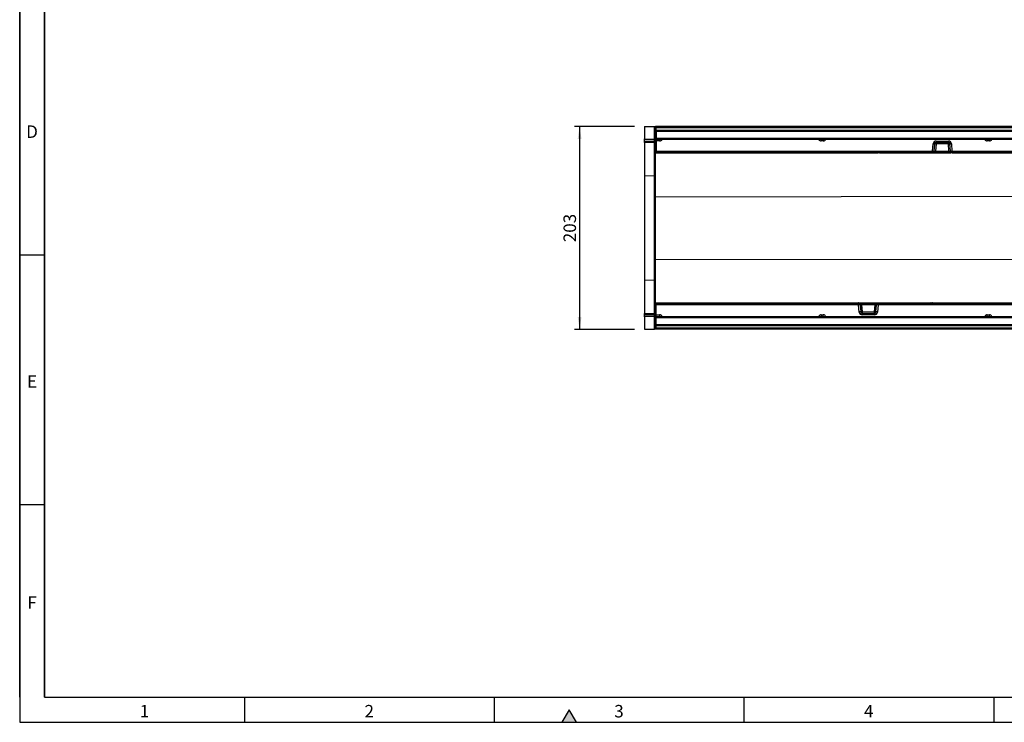
# Model space of a CAD drawing. Units: millimetres. Extents: x 75 to 2081, y 25 to 1460.
# Drawn here: x 75 to 1061, y 25 to 728 of the extents above; entities that cross this region are included whole.
import ezdxf

# ---------------------------------------------------------------- set-up
doc = ezdxf.new("R2010")
doc.units = ezdxf.units.MM
doc.header["$LTSCALE"] = 5
doc.layers.get('0').update_dxf_attribs({"color": 1})
doc.layers.add('152202', color=7, linetype='Continuous')
doc.layers.add('DIMENSION', color=3, linetype='Continuous')
doc.styles.add('SLDTEXTSTYLE0', font='TXT', dxfattribs={"width": 0.605})
doc.dimstyles.new('SLDDIMSTYLE1', dxfattribs={"dimtxt": 12.5, "dimasz": 12.5, "dimexe": 0, "dimexo": 0.0625, "dimgap": 3.125, "dimtad": 1, "dimrnd": 1e-09, "dimzin": 12, "dimdsep": 46, "dimtxsty": 'SLDTEXTSTYLE0', "dimsah": 1, "dimcen": 0.09, "dimadec": 0, "dimazin": 3, "dimtfac": 1, "dimtofl": 0, "dimtmove": 0, "dimatfit": 3, "dimfxl": 0, "dimfrac": 2, "dimtolj": 1, "dimtzin": 12, "dimarcsym": 0})

# ---------------------------------------------------------------- blocks, each defined once
blk = doc.blocks.new('1045217-M_003__D_3')
at = {"layer": 'DIMENSION'}
for p, q in [((690.49, 621.27), (630.49, 621.27)), ((635.49, 621.27), (635.49, 418.27)), ((690.49, 418.27), (630.49, 418.27))]:
    blk.add_line(p, q, dxfattribs=at)
for points in [[(635.49, 621.27), (633.57, 608.77), (637.42, 608.77)], [(635.49, 418.27), (637.42, 430.77), (633.57, 430.77)]]:
    blk.add_solid(points, dxfattribs=at)
at = {"layer": 'DIMENSION', "insert": (619.38, 505.45), "char_height": 12.5, "attachment_point": 1, "rotation": 90, "style": 'SLDTEXTSTYLE0'}
blk.add_mtext('203', dxfattribs=at)
blk = doc.blocks.new('1045217-M_003_Top_view')
for p, q in [((-511, 133.26), (-511, 120.81)), ((-511, 133.26), (-500.97, 133.26)), ((-500.97, 133.26), (-500, 133.26)), ((-500.97, 120.55), (-500.97, 133.26)), ((500, 133.26), (-500, 133.26)), ((-500, 133.26), (-500, 106.76)), ((-499.5, 132.26), (-0.5, 132.26)), ((-499.5, 132.01), (-499.5, 132.26)), ((-499.5, 129.73), (-499.5, 132.01)), ((-0.5, 132.01), (-499.5, 132.01)), ((-499.5, 128.39), (-499.5, 129.73)), ((-499.5, 129.73), (-0.5, 129.73)), ((-499.5, 128.39), (-499.5, 121.68)), ((-0.5, 128.39), (-499.5, 128.39)), ((-511, 120.1), (-511, 120.81)), ((-511, 120.81), (-500.97, 120.55)), ((-511, 118.86), (-511, 120.1)), ((-500.96, 119.84), (-511, 120.1)), ((-511, 117.39), (-511, 118.86)), ((-511, 118.86), (-500.96, 118.6)), ((-500, 120.55), (-500.97, 120.55)), ((-500.96, 118.6), (-500.96, 119.84)), ((-499.5, 120.26), (-499.5, 121.68)), ((-499.5, 121.68), (-0.5, 121.68)), ((-0.5, 120.26), (-499.5, 120.26)), ((-499.5, 118.81), (-499.5, 120.26)), ((-499.5, 118.81), (-499.5, 108.7)), ((-495.94, 118.81), (-499.5, 118.81)), ((-495.94, 120.26), (-495.94, 118.81)), ((-334.22, 120.26), (-334.22, 118.81)), ((-332.11, 118.81), (-334.22, 118.81)), ((-332.11, 120.26), (-332.11, 118.81)), ((-219.13, 118.7), (-206.87, 118.7)), ((-219.13, 118.7), (-219.13, 117.26)), ((-206.87, 118.7), (-206.87, 117.26)), ((-167.89, 120.26), (-167.89, 118.81)), ((-165.78, 118.81), (-167.89, 118.81)), ((-165.78, 118.81), (-165.78, 120.26)), ((-500.97, 117.13), (-511, 117.39)), ((-511, 117.39), (-511, 84.08)), ((-500.97, 83.85), (-500.97, 117.13)), ((-499.5, 107.26), (-499.5, 108.7)), ((-499.5, 108.7), (-222.75, 108.7)), ((-222.75, 108.7), (-222.11, 115.96)), ((-222.75, 107.26), (-222.75, 108.7)), ((-220.62, 115.89), (-221.26, 108.62)), ((-219.13, 115.89), (-219.76, 108.62)), ((-219.76, 107.26), (-219.76, 108.62)), ((-219.76, 108.62), (-206.24, 108.62)), ((-206.87, 117.26), (-219.13, 117.26)), ((-219.13, 117.26), (-219.13, 115.89)), ((-206.87, 115.89), (-219.13, 115.89)), ((-206.87, 115.89), (-206.87, 117.26)), ((-206.24, 108.62), (-206.87, 115.89)), ((-206.24, 107.26), (-206.24, 108.62)), ((-204.74, 108.62), (-205.38, 115.89)), ((-204.62, 107.21), (-204.74, 108.62)), ((-203.89, 115.96), (-203.25, 108.7)), ((-203.25, 108.7), (-0.5, 108.7)), ((-203.25, 108.7), (-203.25, 107.26)), ((-500, 106.76), (-277.02, 106.76)), ((-500, 62.99), (-500, 106.76)), ((-222.75, 107.26), (-499.5, 107.26)), ((-277.52, 107.21), (-277.52, 107.26)), ((-277.03, 107.26), (-277.02, 107.21)), ((-277.02, 107.21), (-276, 107.21)), ((-277.02, 107.21), (-277.02, 106.76)), ((-275.8, 106.76), (-277.02, 106.76)), ((-275.05, 106.76), (-275.8, 106.76)), ((-275.54, 107.03), (-275.55, 106.98)), ((-275.03, 107.26), (-275.05, 106.98)), ((-275.05, 106.98), (-275.05, 106.76)), ((-275.05, 106.98), (-205.63, 106.98)), ((-205.63, 106.76), (-275.05, 106.76)), ((-224.3, 107.26), (-224.3, 107.03)), ((-205.63, 107.03), (-224.3, 107.03)), ((-219.76, 107.26), (-222.75, 107.26)), ((-206.24, 107.26), (-219.76, 107.26)), ((-204.85, 107.26), (-206.24, 107.26)), ((-205.63, 107.26), (-205.63, 107.03)), ((-204.61, 107.03), (-205.63, 107.03)), ((-205.63, 106.98), (-205.63, 107.03)), ((-205.63, 106.98), (-204.6, 106.98)), ((-205.63, 106.98), (-205.63, 106.76)), ((-204.35, 106.76), (-205.63, 106.76)), ((-204.62, 107.21), (-204.6, 106.98)), ((-204.45, 107.85), (-204.48, 107.89)), ((-204.43, 107.82), (-204.37, 107.21)), ((-204.37, 107.21), (-203.13, 107.21)), ((-204.37, 107.21), (-204.35, 106.76)), ((-203.13, 106.76), (-204.35, 106.76)), ((-0.5, 107.26), (-203.25, 107.26)), ((-203.13, 107.21), (-203.12, 107.26)), ((-203.13, 107.21), (-203.13, 106.76)), ((-203.13, 106.76), (222.98, 106.76)), ((-202.63, 107.26), (-202.63, 107.21)), ((-511, 84.08), (-511, -20.57)), ((-511, 84.08), (-500.97, 83.85)), ((-500.97, -20.34), (-500.97, 83.85)), ((-500, 62.99), (500, 64.03)), ((-500, 0.52), (-500, 62.99)), ((-500, -43.24), (-500, 0.52)), ((-500, 0.52), (500, -0.52)), ((-511, -20.57), (-500.97, -20.34)), ((-511, -20.57), (-511, -53.88)), ((-500.97, -53.62), (-500.97, -20.34)), ((-500, -43.24), (-296.87, -43.24)), ((-500, -43.24), (-500, -69.74)), ((-499.5, -43.74), (-296.75, -43.74)), ((-499.5, -45.19), (-499.5, -43.74)), ((-499.5, -55.3), (-499.5, -45.19)), ((-296.75, -45.19), (-499.5, -45.19)), ((-297.37, -43.74), (-297.37, -43.7)), ((-296.87, -43.7), (-296.88, -43.74)), ((-296.87, -43.24), (-295.65, -43.24)), ((-296.87, -43.7), (-296.87, -43.24)), ((-295.63, -43.7), (-296.87, -43.7)), ((-296.75, -45.19), (-296.75, -43.74)), ((-296.11, -52.45), (-296.75, -45.19)), ((-295.65, -43.24), (-294.37, -43.24)), ((-295.63, -43.7), (-295.65, -43.24)), ((-295.57, -44.31), (-295.63, -43.7)), ((-295.55, -44.34), (-295.52, -44.38)), ((-295.38, -43.7), (-295.4, -43.47)), ((-294.37, -43.47), (-295.4, -43.47)), ((-295.39, -43.52), (-294.37, -43.52)), ((-295.38, -43.7), (-295.26, -45.11)), ((-295.26, -45.11), (-294.62, -52.38)), ((-295.15, -43.74), (-293.76, -43.74)), ((-294.37, -43.24), (-224.95, -43.24)), ((-294.37, -43.47), (-294.37, -43.24)), ((-294.37, -43.47), (-294.37, -43.52)), ((-224.95, -43.47), (-294.37, -43.47)), ((-294.37, -43.74), (-294.37, -43.52)), ((-294.37, -43.52), (-275.7, -43.52)), ((-293.76, -43.74), (-280.24, -43.74)), ((-293.76, -43.74), (-293.76, -45.11)), ((-293.76, -45.11), (-293.13, -52.38)), ((-280.24, -45.11), (-293.76, -45.11)), ((-280.87, -52.38), (-280.24, -45.11)), ((-280.24, -43.74), (-277.25, -43.74)), ((-280.24, -43.74), (-280.24, -45.11)), ((-279.38, -52.38), (-278.74, -45.11)), ((-277.25, -45.19), (-277.89, -52.45)), ((-277.25, -43.74), (-0.5, -43.74)), ((-277.25, -43.74), (-277.25, -45.19)), ((-0.5, -45.19), (-277.25, -45.19)), ((-275.7, -43.74), (-275.7, -43.52)), ((-224.97, -43.74), (-224.95, -43.47)), ((-224.95, -43.24), (-224.2, -43.24)), ((-224.95, -43.47), (-224.95, -43.24)), ((-224.46, -43.52), (-224.45, -43.47)), ((-224.2, -43.24), (-222.98, -43.24)), ((-222.98, -43.7), (-224, -43.7)), ((-222.98, -43.24), (203.13, -43.24)), ((-222.98, -43.7), (-222.98, -43.24)), ((-222.97, -43.74), (-222.98, -43.7)), ((-222.48, -43.7), (-222.48, -43.74)), ((-511, -53.88), (-500.97, -53.62)), ((-511, -55.35), (-511, -53.88)), ((-500.96, -55.08), (-511, -55.35)), ((-511, -56.59), (-511, -55.35)), ((-511, -56.59), (-500.96, -56.33)), ((-511, -57.3), (-511, -56.59)), ((-500.97, -57.04), (-511, -57.3)), ((-511, -57.3), (-511, -69.74)), ((-500.97, -57.04), (-500, -57.04)), ((-500.97, -69.74), (-500.97, -57.04)), ((-500.96, -56.33), (-500.96, -55.08)), ((-499.5, -56.74), (-499.5, -55.3)), ((-499.5, -55.3), (-495.94, -55.3)), ((-499.5, -56.74), (-0.5, -56.74)), ((-499.5, -58.17), (-499.5, -56.74)), ((-499.5, -64.88), (-499.5, -58.17)), ((-0.5, -58.17), (-499.5, -58.17)), ((-495.94, -55.3), (-495.94, -56.74)), ((-334.22, -55.3), (-334.22, -56.74)), ((-334.22, -55.3), (-332.11, -55.3)), ((-332.11, -56.74), (-332.11, -55.3)), ((-293.13, -52.38), (-293.13, -53.74)), ((-293.13, -52.38), (-280.87, -52.38)), ((-293.13, -53.74), (-280.87, -53.74)), ((-293.13, -55.19), (-293.13, -53.74)), ((-280.87, -55.19), (-293.13, -55.19)), ((-280.87, -53.74), (-280.87, -52.38)), ((-280.87, -55.19), (-280.87, -53.74)), ((-167.89, -56.74), (-167.89, -55.3)), ((-167.89, -55.3), (-165.78, -55.3)), ((-165.78, -56.74), (-165.78, -55.3)), ((-499.5, -66.22), (-499.5, -64.88)), ((-499.5, -64.88), (-0.5, -64.88)), ((-499.5, -68.5), (-499.5, -66.22)), ((-0.5, -66.22), (-499.5, -66.22)), ((-499.5, -68.74), (-499.5, -68.5)), ((-499.5, -68.5), (-0.5, -68.5)), ((-0.5, -68.74), (-499.5, -68.74)), ((-511, -69.74), (-500.97, -69.74)), ((-500, -69.74), (-500.97, -69.74)), ((370, -69.74), (-500, -69.74))]:
    blk.add_line(p, q)
at = {"flags": 128}
for points in [[(-204.85, 107.26), (-204.98, 107.28), (-205.1, 107.35), (-205.21, 107.47), (-205.31, 107.63), (-205.4, 107.83), (-205.47, 108.06), (-205.52, 108.31), (-205.54, 108.58)], [(-295.15, -43.74), (-295.02, -43.77), (-294.9, -43.84), (-294.79, -43.96), (-294.69, -44.12), (-294.6, -44.32), (-294.53, -44.55), (-294.48, -44.8), (-294.46, -45.07)]]:
    blk.add_lwpolyline(points, dxfattribs=at)
for centre, radius, start, end in [((-500.86, 118.97), 0.88, 11.01635, 96.46164), ((-500.86, 117.72), 0.88, 11.01635, 96.46164), ((-495.94, 121.81), 3, 270, 328.83866), ((-334.22, 121.81), 3, 211.16134, 270), ((-332.11, 121.81), 3, 270, 328.83866), ((-219.13, 115.7), 3, 90, 175), ((-206.87, 115.7), 3, 5, 90), ((-167.89, 121.81), 3, 211.16134, 270), ((-165.78, 121.81), 3, 270, 328.83866), ((-501, 116.13), 1, 0, 88.5), ((-221.44, 119.41), 10.79, 263.02035, 270.97415), ((-222.75, 108.76), 1.5, 270, 355), ((-220.8, 126.67), 10.79, 263.02035, 270.97415), ((-219.13, 115.76), 1.5, 90, 175), ((-219.87, 111.56), 4.39, 80.19725, 99.80275), ((-206.87, 115.76), 1.5, 5, 90), ((-206.13, 111.56), 4.39, 80.19725, 99.80275), ((-205.2, 126.67), 10.79, 269.02585, 276.97965), ((-204.56, 119.41), 10.79, 269.02585, 276.97965), ((-203.25, 108.76), 1.5, 185, 215.02227), ((-277.02, 107.26), 0.5, 185, 270), ((-277.27, 108.65), 1.46, 260.19725, 279.80275), ((-275.3, 106.96), 0.75, 156.95605, 160.52878), ((-275.93, 107.13), 0.315, 286.64237, 338.15898), ((-275.8, 107.01), 0.25, 270, 355), ((-275.8, 107), 0.25, 270.0799, 354.72145), ((-275.62, 107.16), 0.149, 261.67172, 298.86567), ((-275.3, 107.01), 0.25, 90, 175), ((-204.5, 107.93), 0.731, 260.19725, 279.80275), ((-204.35, 107.01), 0.25, 185, 270), ((-203.25, 108.76), 1.5, 216.95509, 270), ((-203.13, 107.26), 0.5, 270, 355), ((-202.88, 108.65), 1.46, 260.19725, 279.80275), ((-500.93, 82.92), 0.935, 4.38034, 92.55196), ((-500.93, -19.41), 0.935, 267.44804, 355.61966), ((-296.87, -43.74), 0.5, 90, 175), ((-297.12, -45.14), 1.46, 80.19725, 99.80275), ((-296.75, -45.24), 1.5, 36.95509, 90), ((-295.44, -55.9), 10.79, 89.02585, 96.97965), ((-295.65, -43.49), 0.25, 5, 90), ((-295.5, -44.42), 0.731, 80.19725, 99.80275), ((-296.75, -45.24), 1.5, 5, 35.02227), ((-277.25, -45.24), 1.5, 90, 175), ((-278.56, -55.9), 10.79, 83.02035, 90.97415), ((-224.7, -43.49), 0.25, 270, 355), ((-224.38, -43.65), 0.149, 81.67172, 118.86567), ((-224.2, -43.49), 0.25, 90, 175), ((-224.2, -43.49), 0.25, 90.0799, 174.72145), ((-224.07, -43.62), 0.315, 106.64237, 158.15898), ((-224.7, -43.45), 0.75, 336.95605, 340.52878), ((-222.98, -43.74), 0.5, 5, 90), ((-222.73, -45.14), 1.46, 80.19725, 99.80275), ((-501, -52.62), 1, 271.5, 0), ((-500.86, -54.21), 0.88, 263.55144, 349.00805), ((-500.86, -55.45), 0.88, 263.55144, 349.00805), ((-495.94, -58.3), 3, 31.16134, 90), ((-334.22, -58.3), 3, 90, 148.83866), ((-332.11, -58.3), 3, 31.16134, 90), ((-294.8, -63.16), 10.79, 89.02585, 96.97965), ((-293.13, -52.19), 3, 185, 270), ((-293.13, -52.24), 1.5, 185, 270), ((-293.87, -48.05), 4.39, 260.19725, 279.80275), ((-280.87, -52.24), 1.5, 270, 355), ((-280.13, -48.05), 4.39, 260.19725, 279.80275), ((-280.87, -52.19), 3, 270, 355), ((-279.2, -63.16), 10.79, 83.02035, 90.97415), ((-167.89, -58.3), 3, 90, 148.83866), ((-165.78, -58.3), 3, 31.16134, 90)]:
    blk.add_arc(centre, radius, start, end)
for centre, major_axis, ratio, start_param, end_param in [((-501, 120.55), (-0.03, 1), 0.026096, 3.925623, 4.710336), ((-501, 122.13), (-0.03, 5), 0.005228, 3.141428, 3.926827), ((-219.74, 108.76), (1.52, 0.13), 0.084229, 3.126747, 4.689947), ((-206.26, 108.76), (1.52, -0.13), 0.084229, 4.734831, 5.213704), ((-276.03, 107.26), (-0.229, 0.5), 0.033047, 2.590258, 3.126485), ((-276.03, 107.26), (0.478, -0.272), 0.06891, 5.698922, 6.235149), ((-276.05, 107.01), (0.5, -0.022), 0.04333, 6.201616, 6.281286), ((-275.04, 107.01), (0.504, 0.022), 0.042677, 3.135982, 4.699182), ((-293.74, -45.24), (1.52, -0.13), 0.084229, 1.593238, 2.072111), ((-280.26, -45.24), (1.52, 0.13), 0.084229, 6.26834, 7.83154), ((-224.96, -43.49), (0.504, 0.022), 0.042677, 6.277574, 7.840774), ((-223.97, -43.74), (0.478, -0.272), 0.06891, 2.557329, 3.093556), ((-223.95, -43.49), (0.5, -0.022), 0.04333, 3.060023, 3.139694), ((-223.97, -43.74), (-0.229, 0.5), 0.033047, 5.731851, 6.268078), ((-501, -58.62), (0.03, 5), 0.005228, 5.498637, 6.28335), ((-501, -57.04), (0.03, 1), 0.026096, 4.714442, 5.49984)]:
    blk.add_ellipse(centre, major_axis=major_axis, ratio=ratio, start_param=start_param, end_param=end_param)
for points, knots in [([(-205.54, 108.58), (-205.46, 108.56), (-205.35, 108.54), (-205.13, 108.39), (-204.85, 108.05), (-204.68, 107.54), (-204.62, 107.17), (-204.61, 107.03), (-204.61, 107.03)], [0, 0, 0, 0, 0.118066, 0.170489, 0.417753, 0.7883, 0.996256, 1, 1, 1, 1]), ([(-275.64, 107.01), (-275.65, 107.01), (-275.69, 107.02), (-275.76, 107.05), (-275.84, 107.1), (-275.89, 107.13), (-275.94, 107.17), (-275.97, 107.19), (-275.98, 107.2), (-275.99, 107.2), (-276, 107.21), (-276, 107.21), (-276, 107.21), (-276, 107.21), (-276, 107.21)], [0, 0, 0, 0, 0.099921, 0.449489, 0.54706, 0.755684, 0.864108, 0.923415, 0.956594, 0.975335, 0.985966, 0.988543, 0.990663, 1, 1, 1, 1]), ([(-276, 107.21), (-276, 107.21), (-276, 107.21), (-276, 107.21), (-276, 107.2), (-276, 107.2), (-275.99, 107.19), (-275.99, 107.17), (-275.98, 107.14), (-275.96, 107.08), (-275.94, 107.03), (-275.9, 106.94), (-275.87, 106.88), (-275.85, 106.83), (-275.84, 106.83)], [0, 0, 0, 0, 0.009192, 0.011286, 0.014939, 0.026203, 0.045951, 0.080575, 0.141412, 0.249408, 0.449967, 0.492467, 0.89944, 1, 1, 1, 1]), ([(-224.3, 107.03), (-224.37, 107.03), (-224.51, 107.05), (-224.67, 107.13), (-224.74, 107.21), (-224.76, 107.23)], [0, 0, 0, 0, 0.407838, 0.81396, 1, 1, 1, 1]), ([(-204.61, 107.03), (-204.61, 107.03), (-204.61, 107.05), (-204.62, 107.1), (-204.67, 107.18), (-204.74, 107.24), (-204.82, 107.25), (-204.85, 107.26)], [0, 0, 0, 0, 0.004375, 0.212159, 0.586389, 0.837544, 1, 1, 1, 1]), ([(-295.39, -43.52), (-295.39, -43.52), (-295.39, -43.54), (-295.38, -43.59), (-295.33, -43.67), (-295.26, -43.73), (-295.18, -43.74), (-295.15, -43.74)], [0, 0, 0, 0, 0.004375, 0.212159, 0.586389, 0.837544, 1, 1, 1, 1]), ([(-294.46, -45.07), (-294.54, -45.05), (-294.65, -45.03), (-294.87, -44.88), (-295.15, -44.54), (-295.32, -44.03), (-295.38, -43.66), (-295.39, -43.52), (-295.39, -43.52)], [0, 0, 0, 0, 0.118066, 0.170489, 0.417753, 0.7883, 0.996256, 1, 1, 1, 1]), ([(-275.7, -43.52), (-275.63, -43.52), (-275.49, -43.54), (-275.33, -43.62), (-275.26, -43.7), (-275.24, -43.72)], [0, 0, 0, 0, 0.407838, 0.81396, 1, 1, 1, 1]), ([(-224.36, -43.5), (-224.35, -43.5), (-224.31, -43.51), (-224.24, -43.54), (-224.16, -43.59), (-224.11, -43.62), (-224.06, -43.66), (-224.03, -43.68), (-224.02, -43.69), (-224.01, -43.69), (-224, -43.7), (-224, -43.7), (-224, -43.7), (-224, -43.7), (-224, -43.7)], [0, 0, 0, 0, 0.099921, 0.449489, 0.54706, 0.755684, 0.864108, 0.923415, 0.956594, 0.975335, 0.985966, 0.988543, 0.990663, 1, 1, 1, 1]), ([(-224, -43.7), (-224, -43.7), (-224, -43.7), (-224, -43.7), (-224, -43.69), (-224, -43.69), (-224.01, -43.68), (-224.01, -43.66), (-224.02, -43.63), (-224.04, -43.57), (-224.06, -43.52), (-224.1, -43.43), (-224.13, -43.37), (-224.15, -43.32), (-224.16, -43.32)], [0, 0, 0, 0, 0.009192, 0.011286, 0.014939, 0.026203, 0.045951, 0.080575, 0.141412, 0.249408, 0.449967, 0.492467, 0.89944, 1, 1, 1, 1])]:
    blk.add_open_spline(points, degree=3, knots=knots)

msp = doc.modelspace()

# ---------------------------------------------------------------- hatches: boundary and pattern name
msp.add_hatch(color=256).paths.add_polyline_path([(632.217, 25), (625, 37.5), (617.783, 25)], flags=0)

# ---------------------------------------------------------------- linework, layer by layer
for p, q in [((75, 1460), (75, 25)), ((75, 50), (75, 1460)), ((100, 1435), (100, 50)), ((100, 50), (100, 1435)), ((100, 492.5), (75, 492.5)), ((100, 242.5), (75, 242.5)), ((100, 50), (2050, 50)), ((300, 50), (300, 25)), ((550, 50), (550, 25)), ((800, 50), (800, 25)), ((1050, 50), (1050, 25)), ((625, 37.5), (617.783, 25)), ((632.217, 25), (625, 37.5)), ((75, 25), (2075, 25)), ((617.783, 25), (632.217, 25))]:
    msp.add_line(p, q)

# ---------------------------------------------------------------- block references
at = {"layer": '152202'}
msp.add_blockref('1045217-M_003_Top_view', (1211.494, 488.019), dxfattribs=at)

# ---------------------------------------------------------------- texts
at = {"char_height": 12.5, "attachment_point": 2, "style": 'SLDTEXTSTYLE0'}
for s, insert in [('D', (87.357, 622.363)), ('E', (87.435, 372.363)), ('F', (87.335, 151.113)), ('1', (199.913, 42.363)), ('2', (424.913, 42.363)), ('3', (674.913, 42.363)), ('4', (924.913, 42.363))]:
    msp.add_mtext(s, dxfattribs=dict(at, insert=insert))

# ---------------------------------------------------------------- dimensions: what is measured, and where the dimension line sits
at = {"layer": 'DIMENSION'}
dim = msp.add_linear_dim(base=(635.494, 418.274), p1=(700.494, 621.274), p2=(700.494, 418.274), angle=90, dimstyle='SLDDIMSTYLE1', dxfattribs=at)
dim.commit()
dim.dimension.update_dxf_attribs({"geometry": '1045217-M_003__D_3', "text_midpoint": (635.494, 519.774), "dimtype": 160})

doc.saveas('drawing.dxf')
